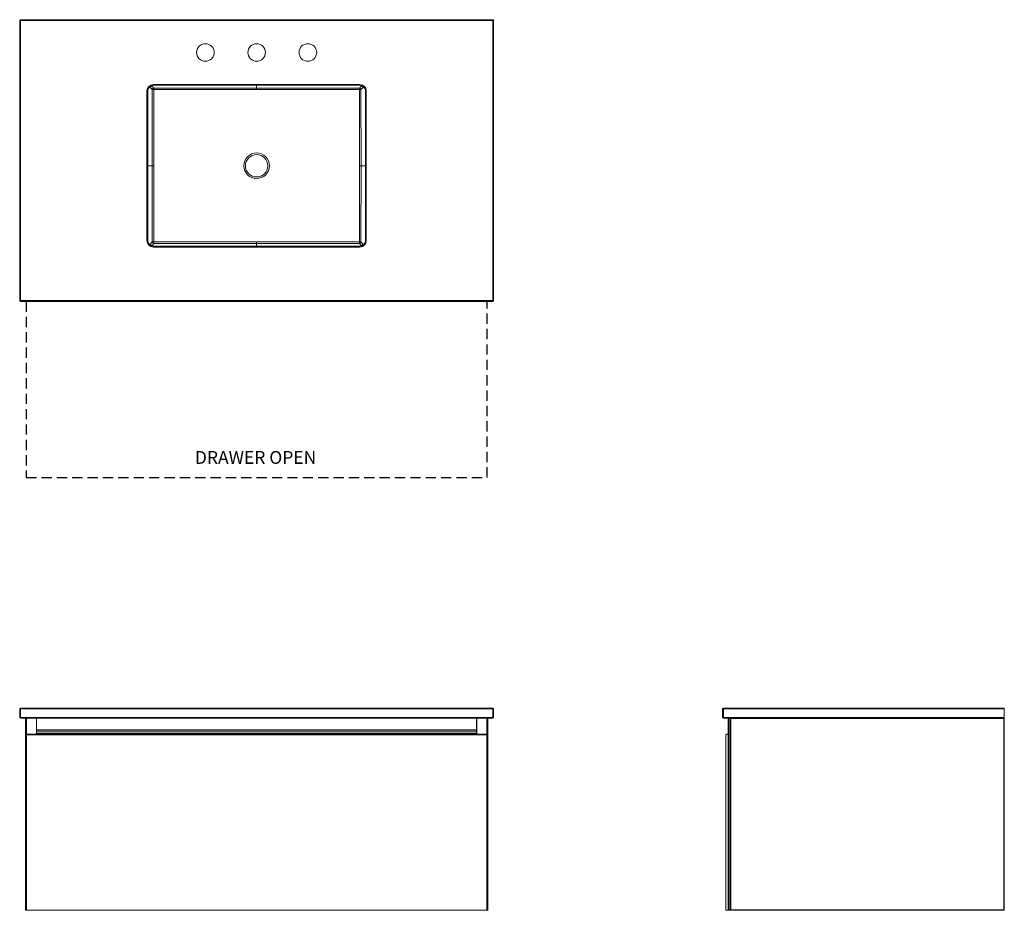
# Model space of a CAD drawing. Units: inches. Extents: x 0 to 76.9, y 0 to 69.5.
import ezdxf

# ---------------------------------------------------------------- set-up
doc = ezdxf.new("R2010")
doc.units = ezdxf.units.IN
doc.header["$LTSCALE"] = 16
doc.header["$MEASUREMENT"] = 0
doc.linetypes.add('HIDDEN', pattern=[0.075, 0.05, -0.025])
doc.layers.add('FORMAT', color=7, linetype='Continuous')
doc.styles.add('SLDTEXTSTYLE0', font='TXT', dxfattribs={"width": 0.75})

# ---------------------------------------------------------------- blocks, each defined once
blk = doc.blocks.new('1')
at = {"color": 7, "linetype": 'Continuous', "lineweight": 15}
for p, q in [((82.001, 26.37), (81.938, 26.37)), ((81.938, 25.708), (81.938, 26.37)), ((82.001, 26.37), (82.001, 26.432)), ((82.001, 26.432), (103.876, 26.432)), ((103.938, 26.37), (82.001, 26.37)), ((82.001, 26.37), (82.001, 25.708)), ((103.938, 26.37), (103.938, 26.37)), ((103.938, 26.37), (103.938, 25.708)), ((82.001, 25.708), (81.938, 25.708)), ((82.001, 25.645), (82.001, 25.708)), ((82.001, 25.708), (103.938, 25.708)), ((103.938, 25.645), (82.001, 25.645)), ((82.382, 25.645), (82.382, 10.665)), ((82.391, 25.645), (82.391, 10.665)), ((82.517, 10.665), (82.517, 25.645)), ((82.541, 10.665), (82.541, 25.645)), ((82.556, 10.665), (82.556, 25.645)), ((103.902, 25.629), (82.579, 25.629)), ((82.579, 25.629), (82.579, 10.681)), ((103.902, 25.629), (103.918, 25.645)), ((103.902, 10.681), (103.902, 25.629)), ((103.928, 10.655), (103.928, 25.645)), ((103.928, 25.445), (103.938, 25.445)), ((103.938, 25.708), (103.938, 25.645)), ((103.938, 25.445), (103.938, 10.845)), ((82.189, 10.645), (82.189, 24.355)), ((103.938, 10.845), (103.928, 10.845)), ((82.189, 10.645), (82.386, 10.645)), ((82.382, 10.665), (82.391, 10.665)), ((82.386, 10.665), (82.386, 10.645)), ((82.386, 10.645), (82.965, 10.645)), ((82.517, 10.665), (82.391, 10.665)), ((82.517, 10.665), (82.541, 10.665)), ((82.541, 10.665), (82.556, 10.665)), ((82.553, 10.665), (82.553, 10.655)), ((82.553, 10.655), (103.928, 10.655)), ((82.579, 10.681), (103.902, 10.681)), ((82.965, 10.645), (82.965, 10.655)), ((83.045, 10.645), (82.965, 10.645)), ((83.045, 10.655), (83.045, 10.645)), ((83.045, 10.645), (83.09, 10.645)), ((83.09, 10.645), (83.746, 10.645)), ((84.038, 10.645), (84.038, 10.655)), ((84.038, 10.645), (84.062, 10.645)), ((84.187, 10.645), (84.062, 10.645)), ((84.187, 10.645), (103.524, 10.645)), ((103.648, 10.645), (103.524, 10.645)), ((103.648, 10.645), (103.672, 10.645)), ((103.672, 10.655), (103.672, 10.645))]:
    blk.add_line(p, q, dxfattribs=at)
at = {"color": 8, "linetype": 'Continuous', "lineweight": 15}
for p, q in [((83.09, 10.645), (83.09, 10.655)), ((84.062, 10.645), (84.062, 10.655)), ((84.187, 10.655), (84.187, 10.645)), ((103.524, 10.645), (103.524, 10.655)), ((103.648, 10.655), (103.648, 10.645))]:
    blk.add_line(p, q, dxfattribs=at)
at = {"color": 7, "linetype": 'Continuous', "lineweight": 15, "flags": 128}
for points in [[(82.579, 25.629), (82.565, 25.643), (82.563, 25.645)], [(82.553, 10.655), (82.556, 10.658), (82.565, 10.667), (82.579, 10.681)], [(103.902, 10.681), (103.916, 10.667), (103.925, 10.658), (103.928, 10.655)]]:
    blk.add_lwpolyline(points, dxfattribs=at)
at = {"color": 7, "linetype": 'Continuous', "lineweight": 15}
for centre, radius, start, end in [((82.001, 26.37), 0.0625, 90, 180), ((82.001, 25.708), 0.0625, 180, 270), ((83.746, 10.77), 0.125, 270, 293.07392)]:
    blk.add_arc(centre, radius, start, end, dxfattribs=at)
for points, knots in [([(103.938, 26.37), (103.938, 26.376), (103.937, 26.387), (103.93, 26.403), (103.917, 26.419), (103.898, 26.43), (103.883, 26.432), (103.877, 26.432), (103.876, 26.432)], [0, 0, 0, 0, 0.140465, 0.280262, 0.478093, 0.752697, 0.997349, 1, 1, 1, 1]), ([(82.386, 24.355), (82.38, 24.361), (82.367, 24.372), (82.342, 24.385), (82.316, 24.393), (82.288, 24.396), (82.26, 24.393), (82.234, 24.385), (82.209, 24.372), (82.196, 24.361), (82.189, 24.355)], [0, 0, 0, 0, 0.136303, 0.26371, 0.383892, 0.5, 0.616108, 0.73629, 0.863697, 1, 1, 1, 1])]:
    blk.add_open_spline(points, degree=3, knots=knots, dxfattribs=at)
for points in [[(84.038, 10.645), (84.037, 10.645), (84.036, 10.647), (84.035, 10.651)], [(103.675, 10.651), (103.674, 10.647), (103.673, 10.645), (103.672, 10.645)]]:
    blk.add_open_spline(points, degree=3, dxfattribs=at)
blk = doc.blocks.new('2')
at = {"color": 7, "linetype": 'Continuous', "lineweight": 15}
for p, q in [((23.815, 25.708), (23.815, 26.37)), ((23.877, 26.37), (23.815, 26.37)), ((23.877, 26.37), (23.877, 26.432)), ((23.877, 26.432), (60.752, 26.432)), ((60.752, 26.37), (23.877, 26.37)), ((23.877, 26.37), (23.877, 25.708)), ((60.752, 26.37), (60.752, 26.432)), ((60.752, 25.708), (60.752, 26.37)), ((60.815, 26.37), (60.752, 26.37)), ((60.815, 26.37), (60.815, 25.708)), ((23.877, 25.708), (23.815, 25.708)), ((23.877, 25.708), (60.752, 25.708)), ((23.877, 25.645), (23.877, 25.708)), ((60.752, 25.645), (23.877, 25.645)), ((24.272, 25.645), (24.272, 10.665)), ((24.298, 10.665), (24.298, 25.645)), ((24.312, 10.665), (24.312, 25.645)), ((24.332, 25.645), (24.332, 24.395)), ((25.137, 24.395), (25.137, 25.645)), ((59.492, 25.645), (59.492, 24.395)), ((60.297, 24.395), (60.297, 25.645)), ((60.317, 25.645), (60.317, 10.665)), ((60.331, 25.645), (60.331, 10.665)), ((60.357, 10.665), (60.357, 25.645)), ((60.752, 25.645), (60.752, 25.708)), ((60.815, 25.708), (60.752, 25.708)), ((60.315, 24.395), (24.315, 24.395)), ((24.315, 24.395), (24.315, 10.645)), ((24.355, 24.355), (24.315, 24.395)), ((24.355, 24.355), (60.275, 24.355)), ((24.355, 24.355), (24.355, 10.645)), ((59.492, 24.572), (25.137, 24.572)), ((60.275, 10.645), (60.275, 24.355)), ((60.315, 10.645), (60.315, 24.395)), ((24.272, 10.665), (24.298, 10.665)), ((24.298, 10.665), (24.312, 10.665)), ((24.312, 10.665), (24.315, 10.665)), ((24.315, 10.645), (24.355, 10.645)), ((24.355, 10.645), (60.275, 10.645)), ((60.275, 10.645), (60.315, 10.645)), ((60.315, 10.665), (60.317, 10.665)), ((60.317, 10.665), (60.331, 10.665)), ((60.357, 10.665), (60.331, 10.665))]:
    blk.add_line(p, q, dxfattribs=at)
at = {"color": 8, "linetype": 'Continuous', "lineweight": 15}
for p, q in [((24.317, 25.645), (24.317, 24.395)), ((24.34, 24.395), (24.34, 25.645)), ((25.13, 25.645), (25.13, 24.395)), ((59.5, 24.395), (59.5, 25.645)), ((60.289, 25.645), (60.289, 24.395)), ((60.312, 24.395), (60.312, 25.645)), ((25.137, 24.729), (59.492, 24.729)), ((59.492, 24.721), (25.137, 24.721)), ((25.137, 24.579), (59.492, 24.579)), ((25.137, 24.438), (59.492, 24.438))]:
    blk.add_line(p, q, dxfattribs=at)
at = {"color": 7, "linetype": 'Continuous', "lineweight": 15}
for centre, start, end in [((23.877, 26.37), 90, 180), ((60.752, 26.37), 0, 90), ((23.877, 25.708), 180, 270), ((60.752, 25.708), 270, 0)]:
    blk.add_arc(centre, 0.0625, start, end, dxfattribs=at)
blk.add_open_spline([(60.275, 24.355), (60.276, 24.357), (60.279, 24.36), (60.285, 24.366), (60.292, 24.372), (60.299, 24.379), (60.305, 24.385), (60.309, 24.389), (60.312, 24.392), (60.313, 24.394), (60.314, 24.394), (60.315, 24.395), (60.315, 24.395), (60.315, 24.395)], degree=3, knots=[0, 0, 0, 0, 0.070346, 0.138548, 0.272454, 0.40189, 0.527179, 0.648838, 0.767571, 0.826203, 0.884315, 0.942244, 1, 1, 1, 1], dxfattribs=at)
blk = doc.blocks.new('3')
at = {"color": 7, "linetype": 'Continuous', "lineweight": 15}
for p, q in [((23.815, 51.576), (23.815, 73.514)), ((23.815, 73.514), (23.815, 73.514)), ((23.815, 73.514), (60.815, 73.514)), ((23.877, 73.452), (23.877, 51.576)), ((60.752, 73.452), (23.877, 73.452)), ((60.752, 51.576), (60.752, 73.452)), ((60.815, 73.514), (60.815, 51.576)), ((60.815, 73.514), (60.815, 73.514)), ((34.252, 68.451), (50.377, 68.451)), ((34.252, 68.389), (34.252, 68.451)), ((50.377, 68.389), (50.377, 68.451)), ((33.752, 56.264), (33.752, 67.951)), ((33.752, 67.951), (33.815, 67.951)), ((33.815, 67.951), (33.815, 56.264)), ((34.171, 68.054), (34.026, 68.199)), ((34.15, 68.323), (34.295, 68.178)), ((34.163, 62.108), (34.171, 68.054)), ((34.171, 68.054), (34.295, 68.054)), ((50.377, 68.389), (34.252, 68.389)), ((34.295, 68.054), (34.287, 62.107)), ((34.295, 68.178), (42.315, 68.175)), ((34.295, 68.054), (34.295, 68.178)), ((42.315, 68.051), (34.295, 68.054)), ((42.315, 68.175), (50.334, 68.178)), ((42.315, 68.051), (42.315, 68.175)), ((42.315, 68.051), (42.315, 68.175)), ((50.335, 68.054), (42.315, 68.051)), ((50.334, 68.178), (50.479, 68.323)), ((50.335, 68.054), (50.334, 68.178)), ((50.335, 68.054), (50.459, 68.054)), ((50.342, 62.107), (50.335, 68.054)), ((50.604, 68.199), (50.459, 68.054)), ((50.459, 68.054), (50.467, 62.108)), ((50.815, 67.951), (50.877, 67.951)), ((50.815, 56.264), (50.815, 67.951)), ((50.877, 67.951), (50.877, 56.264)), ((34.163, 62.108), (34.287, 62.107)), ((34.171, 56.161), (34.163, 62.107)), ((34.163, 62.107), (34.287, 62.107)), ((34.287, 62.107), (34.295, 56.161)), ((50.335, 56.161), (50.342, 62.107)), ((50.342, 62.107), (50.467, 62.108)), ((50.342, 62.107), (50.467, 62.107)), ((50.467, 62.107), (50.459, 56.161)), ((33.752, 56.264), (33.815, 56.264)), ((34.026, 56.015), (34.171, 56.161)), ((34.171, 56.161), (34.295, 56.161)), ((34.295, 56.161), (42.315, 56.164)), ((34.295, 56.037), (34.295, 56.161)), ((42.315, 56.04), (42.315, 56.164)), ((42.315, 56.04), (42.315, 56.164)), ((42.315, 56.164), (50.335, 56.161)), ((50.334, 56.037), (50.335, 56.161)), ((50.335, 56.161), (50.459, 56.161)), ((50.459, 56.161), (50.604, 56.015)), ((50.815, 56.264), (50.877, 56.264)), ((34.295, 56.037), (34.15, 55.891)), ((34.252, 55.764), (34.252, 55.826)), ((34.252, 55.826), (50.377, 55.826)), ((50.377, 55.764), (34.252, 55.764)), ((42.315, 56.04), (34.295, 56.037)), ((50.334, 56.037), (42.315, 56.04)), ((50.479, 55.891), (50.334, 56.037)), ((50.377, 55.764), (50.377, 55.826)), ((23.877, 51.576), (23.815, 51.576)), ((23.877, 51.576), (60.752, 51.576)), ((23.877, 51.514), (23.877, 51.576)), ((60.752, 51.514), (23.877, 51.514)), ((60.815, 51.576), (60.752, 51.576)), ((60.752, 51.514), (60.752, 51.576))]:
    blk.add_line(p, q, dxfattribs=at)
at = {"color": 8, "linetype": 'Continuous', "lineweight": 15}
for p, q in [((34.026, 68.199), (33.919, 68.235)), ((33.983, 68.296), (34.051, 68.274)), ((34.051, 68.274), (34.025, 68.325)), ((34.127, 68.37), (34.15, 68.323)), ((42.315, 68.175), (42.315, 68.389)), ((42.315, 68.389), (42.315, 68.175)), ((50.479, 68.323), (50.503, 68.37)), ((50.604, 68.325), (50.579, 68.274)), ((50.579, 68.274), (50.646, 68.296)), ((50.71, 68.235), (50.604, 68.199)), ((33.815, 62.108), (34.163, 62.108)), ((34.163, 62.107), (33.815, 62.107)), ((50.467, 62.108), (50.815, 62.108)), ((50.815, 62.107), (50.467, 62.107)), ((33.919, 55.98), (34.026, 56.015)), ((34.051, 55.941), (33.983, 55.919)), ((34.025, 55.89), (34.051, 55.941)), ((34.15, 55.891), (34.127, 55.845)), ((42.315, 55.826), (42.315, 56.04)), ((42.315, 56.04), (42.315, 55.826)), ((50.503, 55.845), (50.479, 55.891)), ((50.579, 55.941), (50.604, 55.89)), ((50.646, 55.919), (50.579, 55.941)), ((50.604, 56.015), (50.71, 55.98))]:
    blk.add_line(p, q, dxfattribs=at)
at = {"color": 7, "linetype": 'Continuous', "lineweight": 15}
for centre, radius in [((38.315, 70.951), 0.687), ((42.315, 70.951), 0.688), ((46.315, 70.951), 0.688), ((42.315, 62.107), 1), ((42.315, 62.107), 0.875)]:
    blk.add_circle(centre, radius, dxfattribs=at)
for centre, radius, start, end in [((34.252, 67.951), 0.5, 90, 180), ((50.377, 67.951), 0.5, 0, 90), ((34.252, 67.951), 0.438, 90, 180), ((34.152, 68.198), 0.126, 90.70477, 179.19473), ((34.151, 68.199), 0.126, 143.31955, 179.71085), ((34.151, 68.198), 0.126, 90.30372, 142.77863), ((34.297, 68.052), 0.126, 90.70477, 179.19473), ((50.333, 68.052), 0.126, 0.80527, 89.29523), ((50.377, 67.951), 0.438, 0, 90), ((50.479, 68.198), 0.126, 37.22137, 89.69628), ((50.478, 68.198), 0.126, 0.80527, 89.29523), ((50.478, 68.199), 0.126, 0.28915, 36.68045), ((34.288, 62.107), 0.126, 179.92461, 180.07539), ((50.341, 62.107), 0.126, 359.92461, 0.07539), ((34.252, 56.264), 0.5, 180, 270), ((34.252, 56.264), 0.438, 180, 270), ((34.297, 56.162), 0.126, 180.80527, 269.29523), ((50.333, 56.162), 0.126, 270.70477, 359.19473), ((50.377, 56.264), 0.5, 270, 0), ((50.377, 56.264), 0.438, 270, 0), ((34.151, 56.016), 0.126, 180.28915, 216.68045), ((34.152, 56.017), 0.126, 180.80527, 269.29523), ((34.151, 56.017), 0.126, 217.22137, 269.69628), ((50.478, 56.017), 0.126, 270.70477, 359.19473), ((50.479, 56.017), 0.126, 270.30372, 322.77863), ((50.478, 56.016), 0.126, 323.31955, 359.71085), ((23.877, 51.576), 0.0625, 180, 270), ((60.752, 51.576), 0.0625, 270, 0)]:
    blk.add_arc(centre, radius, start, end, dxfattribs=at)
for centre, major_axis, ratio, start_param, end_param in [((42.315, 68.302), (0, 0.127), 0.983773, 3.141171, 3.142014), ((42.315, 68.302), (0, 0.251), 0.994522, 3.141171, 3.142014), ((42.315, 55.913), (0, -0.251), 0.994522, 3.141171, 3.142014), ((42.315, 55.913), (0, 0.127), 0.983773, 6.282764, 6.283607)]:
    blk.add_ellipse(centre, major_axis=major_axis, ratio=ratio, start_param=start_param, end_param=end_param, dxfattribs=at)
for points, knots in [([(23.877, 73.452), (23.877, 73.452), (23.87, 73.459), (23.856, 73.473), (23.837, 73.492), (23.824, 73.505), (23.816, 73.512), (23.815, 73.513), (23.815, 73.514)], [0, 0, 0, 0, 0.002655, 0.247304, 0.521907, 0.719739, 0.859535, 1, 1, 1, 1]), ([(60.815, 73.514), (60.814, 73.513), (60.813, 73.512), (60.806, 73.505), (60.793, 73.492), (60.774, 73.473), (60.759, 73.459), (60.752, 73.452), (60.752, 73.452)], [0, 0, 0, 0, 0.140465, 0.280261, 0.478093, 0.752696, 0.997345, 1, 1, 1, 1])]:
    blk.add_open_spline(points, degree=3, knots=knots, dxfattribs=at)
at = {"layer": 'FORMAT', "linetype": 'HIDDEN'}
for p, q in [((24.315, 51.514), (24.315, 37.764)), ((60.315, 37.764), (60.315, 51.514)), ((24.315, 37.764), (60.315, 37.764))]:
    blk.add_line(p, q, dxfattribs=at)
at = {"layer": 'FORMAT', "insert": (37.495, 39.834), "char_height": 1, "attachment_point": 1, "style": 'SLDTEXTSTYLE0'}
blk.add_mtext('DRAWER OPEN', dxfattribs=at)

msp = doc.modelspace()

# ---------------------------------------------------------------- block references
for name, p in [('3', (-23.815, -3.976)), ('2', (-23.815, -10.645)), ('1', (-27.063, -10.645))]:
    msp.add_blockref(name, p)

doc.saveas('drawing.dxf')
